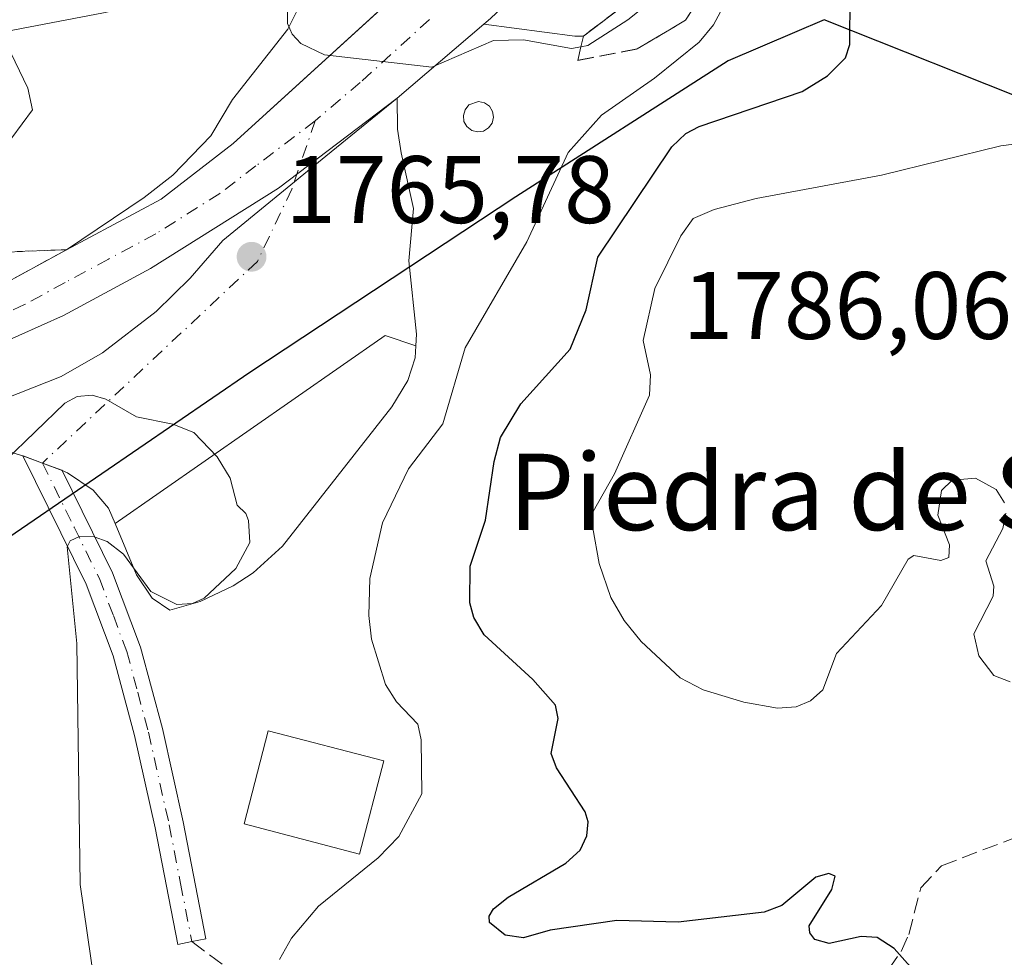
# Model space of a CAD drawing. Units: metres. Extents: x 681784 to 684215, y 4758600 to 4760120.
# Drawn here: x 682023 to 682126, y 4759725 to 4759823 of the extents above; entities that cross this region are included whole.
import ezdxf
from ezdxf.enums import TextEntityAlignment as Align

# ---------------------------------------------------------------- set-up
doc = ezdxf.new("R2010")
doc.units = ezdxf.units.M
doc.header["$MEASUREMENT"] = 0
doc.linetypes.add('DGN Style 3', pattern=[2.307223458686699, 1.648016756204785, -0.6592067024819142])
doc.linetypes.add('DGN Style 4', pattern=[2.6384748266838614, 1.318413404963828, -0.6592067024819142, 0.001648016756204785, -0.6592067024819142])
for name, color, linetype, lineweight in [('Camino Cxs', 7, 'Continuous', 0), ('Camino eje', 30, 'DGN Style 4', 13), ('Camino eje virtual', 6, 'DGN Style 4', 0), ('Carretera de calzada única Cxs', 7, 'Continuous', 13), ('Carretera de calzada única eje', 7, 'DGN Style 4', 0), ('Comarca', 135, 'Continuous', 13), ('Comarca CxS', 21, 'Continuous', 0), ('Comunidad autónoma', 142, 'Continuous', 30), ('Comunidad Autónoma CxS', 142, 'Continuous', 0), ('Curva de nivel maestra', 30, 'Continuous', 30), ('Curva de nivel normal', 30, 'Continuous', 0), ('Edificación Cxs', 1, 'Continuous', 13), ('Edificación ligera Cxs', 1, 'Continuous', 0), ('Espacio natural protegido', 121, 'Continuous', 13), ('Espacio natural protegido CxS', 121, 'Continuous', 0), ('Explanada Cxs', 7, 'Continuous', 0), ('Laguna Cxs', 142, 'Continuous', 13), ('Municipio', 91, 'Continuous', 13), ('Municipio CxS', 4, 'Continuous', 0), ('Provincia', 7, 'Continuous', 0), ('Provincia CxS', 1, 'Continuous', 0), ('Punto de cota en terreno', 7, 'Continuous', 0), ('Rótulo de punto de cota en terreno', 7, 'Continuous', 0), ('Senda', 7, 'DGN Style 3', 0), ('Talud superficial', 30, 'DGN Style 3', 0), ('Texto cartográfico', 7, 'Continuous', 0)]:
    doc.layers.add(name, color=color, linetype=linetype, lineweight=lineweight)
doc.styles.add('Style-Arial', font='txt')

# ---------------------------------------------------------------- blocks, each defined once
blk = doc.blocks.new('5PATER')
at = {"layer": 'Laguna Cxs', "linetype": 'Continuous', "lineweight": 0}
h = blk.add_hatch(color=51, dxfattribs=at)
edge = h.paths.add_edge_path()
edge.add_ellipse((0, 0), major_axis=(-0.1095731443231308, -0.1110710700762829), ratio=0.9994222409660322, start_angle=0, end_angle=360)
blk = doc.blocks.new('*U9')
at = {"layer": 'Carretera de calzada única Cxs', "color": 7, "linetype": 'Continuous', "lineweight": 13}
for points in [[(682019.4600999998, 4759794.0001, 1766.880900000004), (682027.9200999998, 4759798.620100001, 1766.561799999996), (682037.8101000005, 4759803.9101, 1765.9813), (682045.3601000002, 4759809.7401, 1765.343500000003), (682099.5401, 4759859.110099999, 1762.406700000007), (682109.1501000002, 4759867.3301, 1761.940700000006), (682116.2100999998, 4759873.380100001, 1761.555699999997), (682123.8800999997, 4759880.050100001, 1760.849100000007), (682139.3000999996, 4759894.2501, 1759.107999999993)], [(682154.9301000005, 4759901.280099999, 1758.279200000004), (682124.4101, 4759872.950099999, 1761.198499999999), (682099.0000999998, 4759848.130100001, 1762.836299999996), (682072.2500999998, 4759822.8101, 1764.199299999993), (682071.5701000001, 4759822.220100001, 1764.280700000003), (682062.5000999998, 4759814.4801, 1764.7356), (682050.1001000004, 4759805.0701, 1765.241899999994), (682036.7001, 4759796.6601, 1765.789900000003), (682027.6101000002, 4759791.7501, 1766.085699999996), (682015.8901000004, 4759786.5101, 1766.305800000002)]]:
    blk.add_polyline3d(points, dxfattribs=at)

msp = doc.modelspace()

# ---------------------------------------------------------------- linework, layer by layer
at = {"layer": 'Camino Cxs', "color": 7, "linetype": 'Continuous', "lineweight": 0, "extrusion": (0.3502892428839535, 0.9324198687712291, 0.08882924428605041), "elevation": 4677172.875913979, "flags": 128}
msp.add_lwpolyline([(1035459.877896922, -415347.2689016021), (1035459.86043447, -415347.2698114417), (1035457.697600898, -415347.3707040405), (1035455.525331726, -415347.4313437572)], dxfattribs=at)
at = {"layer": 'Camino Cxs', "color": 7, "linetype": 'Continuous', "lineweight": 0, "extrusion": (0.02191799389466665, 0.01055310805681408, 0.9997040729405751), "elevation": 66942.80020789549, "flags": 128}
msp.add_lwpolyline([(3992691.565561078, -2678537.001514577), (3992691.557275198, -2678537.009736148), (3992691.554278534, -2678537.009736148)], dxfattribs=at)
at = {"layer": 'Camino Cxs', "color": 7, "linetype": 'Continuous', "lineweight": 0}
for points in [[(682010.8501000004, 4759822.450099999, 1770.909700000004), (682031.1801000005, 4759826.3201, 1767.940499999997), (682036.6601, 4759827.550100001, 1766.922999999995), (682040.0800999999, 4759829.1601, 1766.095400000006), (682049.4401000004, 4759836.4901, 1765.142900000006), (682057.4276999999, 4759840.8233, 1763.842699999994), (682057.4338999996, 4759840.8267, 1763.841400000005), (682056.6863000002, 4759838.7125, 1763.891799999998), (682055.9540999997, 4759836.606899999, 1763.938200000004), (682055.9482000006, 4759836.603700001, 1763.939100000003), (682051.1001000004, 4759833.970100001, 1764.667700000006), (682041.6601, 4759826.5801, 1766.3851), (682037.6401000004, 4759824.690099999, 1766.994699999996), (682031.7801000001, 4759823.380100001, 1767.856499999994), (682011.5100999996, 4759819.530099999, 1770.950299999997)], [(682055.9482000006, 4759836.603700001, 1763.939100000003), (682051.1001000004, 4759833.970100001, 1764.667700000006), (682041.6601, 4759826.5801, 1766.3851), (682037.6401000004, 4759824.690099999, 1766.994699999996), (682031.7801000001, 4759823.380100001, 1767.856499999994), (682011.5100999996, 4759819.530099999, 1770.950299999997), (681990.9101, 4759814.2301, 1774.416700000002)], [(682041.0301000001, 4759726.2401, 1767.433900000004), (682039.5601000005, 4759725.950099999, 1767.402499999997), (682037.1901000004, 4759738.130100001, 1767.434899999993), (682035.0201000003, 4759747.800100001, 1767.001099999994), (682032.7901, 4759756.130100001, 1765.946100000001), (682029.9801000003, 4759763.620100001, 1764.6397), (682023.3608999997, 4759777.0584, 1764.385200000004)], [(682027.4528000001, 4759775.534600001, 1764.223199999993), (682032.7401000002, 4759764.8201, 1764.785699999993), (682035.6501000002, 4759757.050100001, 1766.020600000003), (682037.9401000004, 4759748.520099999, 1767.193199999994), (682040.1300999997, 4759738.7601, 1767.559099999999), (682042.5000999998, 4759726.530099999, 1767.457399999999), (682041.0301000001, 4759726.2401, 1767.433900000004)]]:
    msp.add_polyline3d(points, dxfattribs=at)
msp.add_polyline3d([(682041.0301000001, 4759726.2401, 1767.433900000004), (682039.5601000005, 4759725.950099999, 1767.402499999997), (682037.1901000004, 4759738.130100001, 1767.434899999993), (682035.0201000003, 4759747.800100001, 1767.001099999994), (682032.7901, 4759756.130100001, 1765.946100000001), (682029.9801000003, 4759763.620100001, 1764.6397), (682023.3608999997, 4759777.058499999, 1764.385200000004), (682025.4051000001, 4759776.300100001, 1764.283800000005), (682027.4515000005, 4759775.5373, 1764.223199999993), (682032.7401000002, 4759764.8201, 1764.785699999993), (682035.6501000002, 4759757.050100001, 1766.020600000003), (682037.9401000004, 4759748.520099999, 1767.193199999994), (682040.1300999997, 4759738.7601, 1767.559099999999), (682042.5000999998, 4759726.530099999, 1767.457399999999)], close=True, dxfattribs=at)
at = {"layer": 'Camino eje', "color": 30, "linetype": 'DGN Style 4', "lineweight": 13}
msp.add_polyline3d([(682025.4051000001, 4759776.300100001, 1764.283800000005), (682028.7150999998, 4759769.5801, 1764.316600000006), (682031.3601000002, 4759764.220100001, 1764.757899999997), (682032.8151000004, 4759760.335100001, 1765.389200000005), (682034.2200999996, 4759756.590100001, 1765.990999999995), (682035.3651000002, 4759752.325099999, 1766.651400000003), (682036.4801000003, 4759748.1601, 1767.106100000005), (682038.6601, 4759738.4451, 1767.512000000003), (682039.8450999996, 4759732.3301, 1767.457399999999), (682041.0301000001, 4759726.2401, 1767.433900000004)], dxfattribs=at)
at = {"layer": 'Camino eje virtual', "color": 6, "linetype": 'DGN Style 4', "lineweight": 0}
msp.add_polyline3d([(682053.9301000005, 4759812.110099999, 1764.8704), (682051.4768000003, 4759804.964500001, 1765.184399999998), (682047.8902000004, 4759797.395199999, 1765.163199999996), (682025.4051000001, 4759776.300100001, 1764.283800000005)], dxfattribs=at)
at = {"layer": 'Carretera de calzada única Cxs', "color": 7, "linetype": 'Continuous', "lineweight": 13, "extrusion": (0.0289995856467351, 0.02474716570240071, 0.9992730366731685), "elevation": 139334.9002417345, "flags": 128}
msp.add_lwpolyline([(3177926.006330626, -3605898.5551794), (3177926.006330626, -3605886.622894036)], dxfattribs=at)
at = {"layer": 'Carretera de calzada única Cxs', "color": 7, "linetype": 'Continuous', "lineweight": 13}
for points in [[(682124.4101, 4759872.950099999, 1761.198499999999), (682099.0000999998, 4759848.130100001, 1762.836299999996), (682072.2500999998, 4759822.8101, 1764.199299999993), (682071.5701000001, 4759822.220100001, 1764.280700000003)], [(682027.9200999998, 4759798.620100001, 1766.561799999996), (682037.8101000005, 4759803.9101, 1765.9813), (682045.3601000002, 4759809.7401, 1765.343500000003), (682083.0926999999, 4759844.1228, 1763.079400000002)], [(682062.5000999998, 4759814.4801, 1764.7356), (682050.1001000004, 4759805.0701, 1765.241899999994), (682036.7001, 4759796.6601, 1765.789900000003), (682027.6101000002, 4759791.7501, 1766.085699999996), (682015.8901000004, 4759786.5101, 1766.305800000002), (682004.4301000005, 4759782.550100001, 1766.612500000003), (681997.1756999996, 4759780.8169, 1766.709900000002), (681996.6201, 4759780.710100001, 1766.710699999996)], [(681789.5566999996, 4759745.700300001, 1759.674199999994), (681807.6801000005, 4759746.590100001, 1759.1777), (681820.1001000004, 4759748.040100001, 1759.209199999998), (681837.1201, 4759750.710100001, 1760.073900000003), (681854.9401000004, 4759754.2401, 1760.9764), (681864.4200999998, 4759756.4001, 1761.537800000006), (681881.4001000002, 4759760.610099999, 1762.396800000002), (681901.9901000002, 4759766.200099999, 1763.892999999996), (681917.1201, 4759770.210100001, 1765.707699999999), (681948.4901000002, 4759776.780099999, 1765.705499999996), (681978.1601, 4759782.360099999, 1766.521399999998), (681995.6201, 4759786.030099999, 1767.486799999999), (682007.1101000002, 4759789.220100001, 1767.405199999994), (682019.4600999998, 4759794.0001, 1766.880900000004), (682027.9200999998, 4759798.620100001, 1766.561799999996)]]:
    msp.add_polyline3d(points, dxfattribs=at)
at = {"layer": 'Carretera de calzada única eje', "color": 7, "linetype": 'DGN Style 4', "lineweight": 0}
msp.add_polyline3d([(682065.8673, 4759822.7117, 1764.185400000002), (682058.6401000004, 4759816.1251, 1764.5959), (682053.9301000005, 4759812.110099999, 1764.8704), (682047.7301000003, 4759807.4001, 1765.266799999998), (682043.9501, 4759804.4901, 1765.511499999993), (682037.2500999998, 4759800.280099999, 1765.842699999994), (682032.3101000005, 4759797.640100001, 1766.041400000002), (682027.7600999996, 4759795.1801, 1766.219299999997), (682023.5301000001, 4759792.870100001, 1766.344800000006), (682017.6700999998, 4759790.2501, 1766.476599999995)], dxfattribs=at)
at = {"layer": 'Comarca', "color": 135, "linetype": 'Continuous', "lineweight": 13, "flags": 128}
msp.add_lwpolyline([(682225.5911000007, 4759784.488099998), (682194.1441000003, 4759794.455999998), (682170.9639000016, 4759802.080900002), (682129.7639000004, 4759813.673900003), (682107.1541000013, 4759822.648100002), (682104.0352000007, 4759821.326300003), (682097.0981000003, 4759818.386100002), (682074.8979000008, 4759804.1451), (682047.0839000011, 4759785.768), (682004.4991000001, 4759756.626900002), (681966.3218999997, 4759732.697899999), (681949.2790000011, 4759721.728799999), (681929.9881000017, 4759709.312100002), (681918.6131000007, 4759701.992100001), (681875.2039000001, 4759673.948000003), (681830.2401000019, 4759644.162900002), (681792.8495225136, 4759621.892813409)], dxfattribs=at)
at = {"layer": 'Comarca CxS', "color": 21, "linetype": 'Continuous', "lineweight": 0, "flags": 128}
msp.add_lwpolyline([(681801.3469999996, 4759302.400199999), (681792.8495134352, 4759621.892778511), (681830.2401428565, 4759644.162928573), (681875.203928571, 4759673.948000002), (681918.6131428574, 4759701.992142856), (681929.988071429, 4759709.312142858), (681949.2790000003, 4759721.728785714), (681966.3219285706, 4759732.697857142), (682004.4991428568, 4759756.626928573), (682047.0839285719, 4759785.767999999), (682074.8978571446, 4759804.145071427), (682097.0980714279, 4759818.386142856), (682104.0352133778, 4759821.32626844), (682107.1540714288, 4759822.648142856), (682129.7638571442, 4759813.673857144), (682170.9638571432, 4759802.080928572), (682194.1440714275, 4759794.455999999), (682225.5911428572, 4759784.488071428)], dxfattribs=at)
at = {"layer": 'Comunidad autónoma', "color": 142, "linetype": 'Continuous', "lineweight": 30, "flags": 128}
msp.add_lwpolyline([(682225.5911000007, 4759784.488099998), (682194.1441000003, 4759794.455999998), (682170.9639000016, 4759802.080900002), (682129.7639000004, 4759813.673900003), (682107.1541000013, 4759822.648100002), (682104.0352000007, 4759821.326300003), (682097.0981000003, 4759818.386100002), (682074.8979000008, 4759804.1451), (682047.0839000011, 4759785.768), (682004.4991000001, 4759756.626900002), (681966.3218999997, 4759732.697899999), (681949.2790000011, 4759721.728799999), (681929.9881000017, 4759709.312100002), (681918.6131000007, 4759701.992100001), (681875.2039000001, 4759673.948000003), (681830.2401000019, 4759644.162900002), (681792.8495225136, 4759621.892813409)], dxfattribs=at)
at = {"layer": 'Comunidad Autónoma CxS', "color": 142, "linetype": 'Continuous', "lineweight": 0, "flags": 128}
msp.add_lwpolyline([(681801.3469999996, 4759302.400199999), (681792.8495134352, 4759621.892778511), (681830.2401428565, 4759644.162928573), (681875.203928571, 4759673.948000002), (681918.6131428574, 4759701.992142856), (681929.988071429, 4759709.312142858), (681949.2790000003, 4759721.728785714), (681966.3219285706, 4759732.697857142), (682004.4991428568, 4759756.626928573), (682047.0839285719, 4759785.767999999), (682074.8978571446, 4759804.145071427), (682097.0980714279, 4759818.386142856), (682104.0352133778, 4759821.32626844), (682107.1540714288, 4759822.648142856), (682129.7638571442, 4759813.673857144), (682170.9638571432, 4759802.080928572), (682194.1440714275, 4759794.455999999), (682225.5911428572, 4759784.488071428)], dxfattribs=at)
at = {"layer": 'Curva de nivel maestra', "color": 30, "linetype": 'Continuous', "lineweight": 30, "elevation": 1775, "flags": 128}
msp.add_lwpolyline([(682117.29, 4759722.350099999), (682114.4800000006, 4759725.520099999), (682112.6900000004, 4759726.670100001), (682111.0099999999, 4759726.780099999), (682107.6900000004, 4759726.030099999), (682106.1699999999, 4759726.460100001), (682105.6699999999, 4759727.1501), (682105.5999999996, 4759727.880100001), (682107.9500000002, 4759731.700099999), (682108.2999999998, 4759733.0701), (682107.6299999999, 4759733.370100001), (682106.2800000003, 4759732.970100001), (682102.7199999997, 4759730.0101), (682100.8799999999, 4759729.3201), (682091.8899999997, 4759728.2601), (682085.4800000006, 4759728.440099999), (682078.5099999999, 4759727.450099999), (682075.7000000002, 4759726.630100001), (682073.7999999998, 4759726.9001), (682072.1600000003, 4759728.2301), (682072.1200000001, 4759728.9001), (682072.5700000003, 4759729.6801), (682074.0899999999, 4759730.890100001), (682080.1299999999, 4759734.4301), (682081.6200000001, 4759735.800100001), (682082.3300000001, 4759737.300100001), (682082.4600000001, 4759738.770099999), (682082.1500000004, 4759739.8201), (682079.1500000004, 4759744.420100001), (682078.5899999999, 4759745.9101), (682079.3200000003, 4759749.590100001), (682079.0499999998, 4759750.960100001), (682076.6900000004, 4759753.640100001), (682071.5800000001, 4759758.3201), (682070.5099999999, 4759760.130100001), (682070.0999999996, 4759761.6601), (682070.1299999999, 4759765.530099999), (682071.7300000006, 4759770.3101), (682072.6299999999, 4759776.470100001), (682073.2999999998, 4759778.9801), (682075.4400000004, 4759782.4901), (682080.5999999996, 4759788.200099999), (682082.2800000003, 4759792.3201), (682083.4800000006, 4759797.850099999), (682091.2100000001, 4759809.370100001), (682092.7000000002, 4759810.780099999), (682094.0700000003, 4759811.5001), (682104.8399999999, 4759815.1601), (682107.5199999996, 4759816.8201), (682109.3899999997, 4759818.6801), (682109.8300000001, 4759820.100099999), (682109.8899999997, 4759825.220100001)], dxfattribs=at)
at = {"layer": 'Curva de nivel normal', "color": 30, "linetype": 'Continuous', "lineweight": 0, "flags": 128}
for points, elevation in [([(682051.0199999996, 4759824.51), (682051.04, 4759822.27), (682051.5, 4759821.17), (682052.4199999999, 4759820.189999999), (682054.8899999997, 4759819.01), (682066.1299999999, 4759817.720000001), (682072.5899999999, 4759820.5), (682075.7199999997, 4759820.560000001), (682080.7300000006, 4759819.680000001), (682081.7215, 4759819.8529), (682082.4500000002, 4759819.980000001), (682086.6200000001, 4759822.66), (682093.0300000003, 4759827.779999999)], 1765), ([(682097.4900000002, 4759825.74), (682095.5899999999, 4759822.130000001), (682094.0800000001, 4759820.34), (682089.4199999999, 4759816.57), (682083.8600000005, 4759812.689999999), (682080.3899999997, 4759808.789999999), (682076.0599999997, 4759799.430000001), (682069.6200000001, 4759788.34), (682067.2599999999, 4759780.41), (682063.6799999997, 4759775.680000001), (682060.9600000001, 4759770.039999999), (682059.6299999999, 4759764.24), (682059.5300000003, 4759760.359999999), (682059.8099999997, 4759757.859999999), (682061.29, 4759753.15), (682062.4299999997, 4759751.33), (682064.6500000004, 4759748.99), (682065.0199999996, 4759747.34), (682065.0700000003, 4759741.710000001), (682062.6799999997, 4759737.220000001), (682060.5, 4759735.01), (682054.2800000003, 4759729.960000001), (682051.4500000002, 4759726.59), (682050.1900000004, 4759724.359999999)], 1770), ([(682021.1200000001, 4759808.869999999), (682024.3600000005, 4759813.24), (682023.8600000005, 4759815.5), (682020.75, 4759821.949999999)], 1770), ([(682129.1500000004, 4759809.949999999), (682125.6399999997, 4759809.480000001), (682113.1600000003, 4759806.42), (682100.0499999998, 4759803.980000001), (682095.6600000003, 4759802.83), (682093.4500000002, 4759801.869999999), (682092.1600000003, 4759800.07), (682089.4299999997, 4759794.550000001), (682088.2199999997, 4759789.119999999), (682088.9900000002, 4759785.529999999), (682088.9000000004, 4759783.4), (682085.2400000002, 4759775.17), (682082.9900000002, 4759771.24), (682082.9500000002, 4759769.49), (682083.6299999999, 4759765.800000001), (682084.8499999996, 4759762.230000001), (682086.2400000002, 4759759.83), (682088.0199999996, 4759757.640000001), (682092.0899999999, 4759753.82), (682094.4900000002, 4759752.57), (682098.75, 4759751.289999999), (682102.29, 4759750.66), (682104.2199999997, 4759750.800000001), (682105.7400000002, 4759751.439999999), (682107.0099999999, 4759752.59), (682108.4600000001, 4759756.369999999), (682113.1399999997, 4759761.4), (682115.9500000002, 4759766.26), (682116.5499999998, 4759766.619999999), (682119.3700000001, 4759766.119999999), (682120.1799999997, 4759766.42), (682120.2599999999, 4759767.76), (682119.04, 4759770.859999999), (682119.4400000004, 4759773.430000001), (682120.5499999998, 4759774.52), (682122.9699999997, 4759774.720000001), (682125.1600000003, 4759773.539999999), (682126, 4759772.140000001)], 1780), ([(682031.6200000001, 4759716.550000001), (682029.3399999999, 4759732.199999999), (682029, 4759757.430000001), (682027.9900000002, 4759767.539999999), (682028.2999999998, 4759768.16), (682029.2699999996, 4759768.630000001), (682030.8099999997, 4759768.58), (682032.1799999997, 4759768.08), (682033.8700000001, 4759766.76), (682036.7199999997, 4759762.880000001), (682039.4699999997, 4759761.49), (682041.0999999996, 4759761.59), (682042.3300000001, 4759762.16), (682045.6200000001, 4759765.279999999), (682047.0800000001, 4759768), (682046.9500000002, 4759770.289999999), (682046.6799999997, 4759771.02), (682045.7800000003, 4759771.890000001), (682045.04, 4759774.720000001), (682043.6699999999, 4759776.960000001), (682041.2400000002, 4759779.5), (682039.04, 4759780.369999999), (682035.2400000002, 4759781.15), (682032.0300000003, 4759782.970000001), (682030.5999999996, 4759783.4), (682029.04, 4759783.26), (682027.7400000002, 4759782.550000001), (682021.5199999996, 4759776.550000001)], 1765), ([(682126.1600000003, 4759771.039999999), (682125.8399999999, 4759769.449999999), (682124.0700000003, 4759766.07), (682124.9100000003, 4759763.42), (682124.8300000001, 4759762.359999999), (682122.8200000003, 4759758.430000001), (682123.3300000001, 4759756.130000001), (682124.9100000003, 4759754.060000001), (682126.6100000005, 4759753.42)], 1780)]:
    msp.add_lwpolyline(points, dxfattribs=dict(at, elevation=elevation))
at = {"layer": 'Edificación Cxs', "color": 1, "linetype": 'Continuous', "lineweight": 13}
msp.add_polyline3d([(682061.1001000004, 4759745.1501, 1769.789000000005), (682058.5701000001, 4759735.4001, 1771.244500000001), (682046.4801000003, 4759738.550100001, 1769.677800000005), (682049.0100999996, 4759748.300100001, 1768.901700000002), (682061.1001000004, 4759745.1501, 1769.789000000005)], dxfattribs=at)
msp.add_3dface([(682061.1001000004, 4759745.1501, 1771.244500000001), (682058.5701000001, 4759735.4001, 1771.244500000001), (682046.4801000003, 4759738.550100001, 1771.244500000001), (682049.0100999996, 4759748.300100001, 1771.244500000001)], dxfattribs=at)
at = {"layer": 'Edificación ligera Cxs', "color": 1, "linetype": 'Continuous', "lineweight": 0, "elevation": 1766.748200000002, "flags": 128}
msp.add_lwpolyline([(682071.5301000001, 4759811.030099999), (682070.9001000002, 4759810.940099999), (682070.3000999996, 4759811.100099999), (682069.8000999996, 4759811.4901), (682069.4801000003, 4759812.040100001), (682069.4200999998, 4759812.670100001), (682069.6001000004, 4759813.2601), (682070.0000999998, 4759813.7601), (682071.0000999998, 4759814.110099999), (682071.6201, 4759813.9801), (682072.1401000004, 4759813.630100001), (682072.4801000003, 4759813.090100001), (682072.5701000001, 4759812.4801), (682072.4401000004, 4759811.860099999), (682072.0601000005, 4759811.350099999)], close=True, dxfattribs=at)
at = {"layer": 'Edificación ligera Cxs', "color": 1, "linetype": 'Continuous', "lineweight": 0}
msp.add_polyline3d([(682071.5301000001, 4759811.030099999, 1766.665399999998), (682070.9001000002, 4759810.940099999, 1766.546000000002), (682070.3000999996, 4759811.100099999, 1766.409799999994), (682069.8000999996, 4759811.4901, 1766.279899999994), (682069.4801000003, 4759812.040100001, 1766.179999999993), (682069.4200999998, 4759812.670100001, 1766.103000000003), (682069.6001000004, 4759813.2601, 1766.011899999998), (682070.0000999998, 4759813.7601, 1765.972899999993), (682071.0000999998, 4759814.110099999, 1766.056700000001), (682071.6201, 4759813.9801, 1766.184500000003), (682072.1401000004, 4759813.630100001, 1766.350000000006), (682072.4801000003, 4759813.090100001, 1766.535099999994), (682072.5701000001, 4759812.4801, 1766.698999999993), (682072.4401000004, 4759811.860099999, 1766.748200000002), (682072.0601000005, 4759811.350099999, 1766.7359), (682071.5301000001, 4759811.030099999, 1766.665399999998)], dxfattribs=at)
at = {"layer": 'Espacio natural protegido', "color": 121, "linetype": 'Continuous', "lineweight": 13, "flags": 128}
msp.add_lwpolyline([(682225.5911000007, 4759784.488099998), (682194.1441000003, 4759794.455999998), (682170.9639000016, 4759802.080900002), (682129.7639000004, 4759813.673900003), (682107.1541000013, 4759822.648100002), (682104.0352000007, 4759821.326300003), (682097.0981000003, 4759818.386100002), (682074.8979000008, 4759804.1451), (682047.0839000011, 4759785.768), (682004.4991000001, 4759756.626900002), (681966.3218999997, 4759732.697899999), (681949.2790000011, 4759721.728799999), (681929.9881000017, 4759709.312100002), (681918.6131000007, 4759701.992100001), (681875.2039000001, 4759673.948000003), (681830.2401000019, 4759644.162900002), (681792.8495225136, 4759621.892813409)], dxfattribs=at)
msp.add_lwpolyline([(682225.5911000007, 4759784.488099998), (682194.1441000003, 4759794.455999998), (682170.9639000016, 4759802.080900002), (682129.7639000004, 4759813.673900003), (682107.1541000013, 4759822.648100002), (682104.0352000007, 4759821.326300003), (682097.0981000003, 4759818.386100002), (682074.8979000008, 4759804.1451), (682047.0839000011, 4759785.768), (682004.4991000001, 4759756.626900002), (681966.3218999997, 4759732.697899999), (681949.2790000011, 4759721.728799999), (681929.9881000017, 4759709.312100002), (681918.6131000007, 4759701.992100001), (681875.2039000001, 4759673.948000003), (681830.2401000019, 4759644.162900002), (681792.8495225136, 4759621.892813409)], dxfattribs=at)
msp.add_lwpolyline([(682225.5911000007, 4759784.488099998), (682194.1441000003, 4759794.455999998), (682170.9639000016, 4759802.080900002), (682129.7639000004, 4759813.673900003), (682107.1541000013, 4759822.648100002), (682104.0352000007, 4759821.326300003), (682097.0981000003, 4759818.386100002), (682074.8979000008, 4759804.1451), (682047.0839000011, 4759785.768), (682004.4991000001, 4759756.626900002), (681966.3218999997, 4759732.697899999), (681949.2790000011, 4759721.728799999), (681929.9881000017, 4759709.312100002), (681918.6131000007, 4759701.992100001), (681875.2039000001, 4759673.948000003), (681830.2401000019, 4759644.162900002), (681792.8495225136, 4759621.892813409)], dxfattribs=at)
at = {"layer": 'Espacio natural protegido CxS', "color": 121, "linetype": 'Continuous', "lineweight": 0, "flags": 128}
msp.add_lwpolyline([(681801.3469999996, 4759302.400199999), (681792.8495134352, 4759621.892778511), (681830.2401428565, 4759644.162928573), (681875.203928571, 4759673.948000002), (681918.6131428574, 4759701.992142856), (681929.988071429, 4759709.312142858), (681949.2790000003, 4759721.728785714), (681966.3219285706, 4759732.697857142), (682004.4991428568, 4759756.626928573), (682047.0839285719, 4759785.767999999), (682074.8978571446, 4759804.145071427), (682097.0980714279, 4759818.386142856), (682104.0352133778, 4759821.32626844), (682107.1540714288, 4759822.648142856), (682129.7638571442, 4759813.673857144), (682170.9638571432, 4759802.080928572), (682194.1440714275, 4759794.455999999), (682225.5911428572, 4759784.488071428)], dxfattribs=at)
msp.add_lwpolyline([(681801.3469999996, 4759302.400199999), (681792.8495134352, 4759621.892778511), (681830.2401428565, 4759644.162928573), (681875.203928571, 4759673.948000002), (681918.6131428574, 4759701.992142856), (681929.988071429, 4759709.312142858), (681949.2790000003, 4759721.728785714), (681966.3219285706, 4759732.697857142), (682004.4991428568, 4759756.626928573), (682047.0839285719, 4759785.767999999), (682074.8978571446, 4759804.145071427), (682097.0980714279, 4759818.386142856), (682104.0352133778, 4759821.32626844), (682107.1540714288, 4759822.648142856), (682129.7638571442, 4759813.673857144), (682170.9638571432, 4759802.080928572), (682194.1440714275, 4759794.455999999), (682225.5911428572, 4759784.488071428)], dxfattribs=at)
msp.add_lwpolyline([(681801.3469999996, 4759302.400199999), (681792.8495134352, 4759621.892778511), (681830.2401428565, 4759644.162928573), (681875.203928571, 4759673.948000002), (681918.6131428574, 4759701.992142856), (681929.988071429, 4759709.312142858), (681949.2790000003, 4759721.728785714), (681966.3219285706, 4759732.697857142), (682004.4991428568, 4759756.626928573), (682047.0839285719, 4759785.767999999), (682074.8978571446, 4759804.145071427), (682097.0980714279, 4759818.386142856), (682104.0352133778, 4759821.32626844), (682107.1540714288, 4759822.648142856), (682129.7638571442, 4759813.673857144), (682170.9638571432, 4759802.080928572), (682194.1440714275, 4759794.455999999), (682225.5911428572, 4759784.488071428)], dxfattribs=at)
at = {"layer": 'Explanada Cxs', "color": 7, "linetype": 'Continuous', "lineweight": 0, "extrusion": (-0.2650656746257409, 0.3235353119352178, 0.9083309364247053), "elevation": 1360772.704309845, "flags": 128}
msp.add_lwpolyline([(-3544102.012894473, -2951006.712259845), (-3544100.219422132, -2951009.869684894), (-3544065.908982742, -2951012.82244874)], dxfattribs=at)
msp.add_lwpolyline([(-3544102.012894473, -2951006.712259845), (-3544100.219422132, -2951009.869684894), (-3544065.908982742, -2951012.82244874)], dxfattribs=at)
at = {"layer": 'Explanada Cxs', "color": 7, "linetype": 'Continuous', "lineweight": 0}
for points in [[(682081.9801000003, 4759820.970100001, 1765.290699999998), (682081.0701000001, 4759820.950099999, 1765.181899999996), (682071.5701000001, 4759822.220100001, 1764.280700000003), (682072.2500999998, 4759822.8101, 1764.199299999993), (682099.0000999998, 4759848.130100001, 1762.836299999996), (682124.4101, 4759872.950099999, 1761.198499999999), (682125.8101000005, 4759870.720100001, 1761.414099999995), (682124.8300999999, 4759867.590100001, 1761.726599999995), (682120.2901, 4759858.0001, 1763.666700000002), (682116.9501, 4759853.530099999, 1762.972699999999), (682102.7801000001, 4759839.550100001, 1764.128800000006), (682085.7401000002, 4759823.8301, 1764.901500000007)], [(682064.4404999996, 4759788.5482, 1766.869999999996), (682064.3701, 4759787.300100001, 1766.926600000006), (682063.6300999997, 4759784.940099999, 1766.740600000005), (682061.9301000005, 4759782.170100001, 1766.2255), (682050.5000999998, 4759767.610099999, 1765.529399999999), (682047.4501, 4759764.8201, 1765.366999999999), (682045.3501000004, 4759763.460100001, 1765.257500000007), (682041.8800999997, 4759761.800100001, 1764.963600000003), (682038.7200999996, 4759760.920100001, 1765.1201), (682036.8800999997, 4759762.1801, 1764.742100000003), (682035.2401000002, 4759764.610099999, 1764.618199999997), (682032.9952999996, 4759769.960700001, 1764.314400000003), (682061.2356000004, 4759789.630100001, 1765.549400000004)]]:
    msp.add_polyline3d(points, close=True, dxfattribs=at)
for points in [[(682081.9801000003, 4759820.970100001, 1765.290699999998), (682081.0701000001, 4759820.950099999, 1765.181899999996), (682071.5701000001, 4759822.220100001, 1764.280700000003), (682072.2500999998, 4759822.8101, 1764.199299999993), (682099.0000999998, 4759848.130100001, 1762.836299999996), (682124.4101, 4759872.950099999, 1761.198499999999), (682125.8101000005, 4759870.720100001, 1761.414099999995), (682124.8300999999, 4759867.590100001, 1761.726599999995), (682120.2901, 4759858.0001, 1763.666700000002), (682116.9501, 4759853.530099999, 1762.972699999999), (682102.7801000001, 4759839.550100001, 1764.128800000006), (682085.7401000002, 4759823.8301, 1764.901500000007), (682081.9801000003, 4759820.970100001, 1765.290699999998)], [(682083.0926999999, 4759844.1227, 1763.079400000002), (682045.3601000002, 4759809.7401, 1765.343500000003), (682037.8101000005, 4759803.9101, 1765.9813), (682027.9200999998, 4759798.620100001, 1766.561799999996), (682036.0301000001, 4759804.0701, 1766.293099999995), (682039.0301000001, 4759806.4301, 1766.120899999994), (682043.0000999998, 4759810.540100001, 1765.599700000006), (682045.2600999996, 4759814.340100001, 1765.414900000003), (682051.0800999999, 4759821.690099999, 1764.763399999996), (682052.1700999998, 4759823.9101, 1764.5861)], [(682083.0926999999, 4759844.1227, 1763.079400000002), (682045.3601000002, 4759809.7401, 1765.343500000003), (682037.8101000005, 4759803.9101, 1765.9813), (682027.9200999998, 4759798.620100001, 1766.561799999996), (682036.0301000001, 4759804.0701, 1766.293099999995), (682039.0301000001, 4759806.4301, 1766.120899999994), (682043.0000999998, 4759810.540100001, 1765.599700000006), (682045.2600999996, 4759814.340100001, 1765.414900000003), (682051.0800999999, 4759821.690099999, 1764.763399999996), (682052.1700999998, 4759823.9101, 1764.5861)], [(682021.3501000004, 4759782.9801, 1765.130999999994), (682027.3501000004, 4759785.370100001, 1764.984400000001), (682031.6801000005, 4759787.840100001, 1764.986099999995), (682037.3101000005, 4759792.1601, 1765.206900000005), (682040.8501000004, 4759795.630100001, 1765.394400000005), (682044.2701000003, 4759799.5801, 1765.451300000001), (682055.0505999997, 4759808.3914, 1765.002699999998), (682062.5000999998, 4759814.4801, 1764.7356), (682062.5301000001, 4759811.220100001, 1764.936499999996), (682062.9200999998, 4759808.7401, 1765.086800000005), (682064.1901000004, 4759802.940099999, 1765.439799999993), (682063.7200999996, 4759797.450099999, 1765.744399999996), (682064.5100999996, 4759789.780099999, 1766.820900000006), (682064.4404999996, 4759788.5482, 1766.869999999996), (682061.2356000004, 4759789.630100001, 1765.549400000004), (682032.9952999996, 4759769.960700001, 1764.314400000003), (682032.3201000001, 4759771.5701, 1764.237699999998), (682030.7200999996, 4759773.450099999, 1764.204599999998), (682028.0201000003, 4759775.290100001, 1764.222399999999), (682027.4528000001, 4759775.534600001, 1764.223199999993), (682027.4403999997, 4759775.540999999, 1764.223400000003), (682025.4051000001, 4759776.300100001, 1764.283800000005), (682023.3772999998, 4759777.052400001, 1764.384300000005), (682023.3607999999, 4759777.0582, 1764.385200000004), (682023.3501000004, 4759777.0601, 1764.385699999999), (682020.4101, 4759777.9101, 1764.676900000006)], [(682021.3501000004, 4759782.9801, 1765.130999999994), (682027.3501000004, 4759785.370100001, 1764.984400000001), (682031.6801000005, 4759787.840100001, 1764.986099999995), (682037.3101000005, 4759792.1601, 1765.206900000005), (682040.8501000004, 4759795.630100001, 1765.394400000005), (682044.2701000003, 4759799.5801, 1765.451300000001), (682055.0505999997, 4759808.3914, 1765.002699999998), (682062.5000999998, 4759814.4801, 1764.7356), (682062.5301000001, 4759811.220100001, 1764.936499999996), (682062.9200999998, 4759808.7401, 1765.086800000005), (682064.1901000004, 4759802.940099999, 1765.439799999993), (682063.7200999996, 4759797.450099999, 1765.744399999996), (682064.5100999996, 4759789.780099999, 1766.820900000006), (682064.4404999996, 4759788.5482, 1766.869999999996)], [(682064.4404999996, 4759788.5482, 1766.869999999996), (682064.3701, 4759787.300100001, 1766.926600000006), (682063.6300999997, 4759784.940099999, 1766.740600000005), (682061.9301000005, 4759782.170100001, 1766.2255), (682050.5000999998, 4759767.610099999, 1765.529399999999), (682047.4501, 4759764.8201, 1765.366999999999), (682045.3501000004, 4759763.460100001, 1765.257500000007), (682041.8800999997, 4759761.800100001, 1764.963600000003), (682038.7200999996, 4759760.920100001, 1765.1201), (682036.8800999997, 4759762.1801, 1764.742100000003), (682035.2401000002, 4759764.610099999, 1764.618199999997), (682032.9952999996, 4759769.960700001, 1764.314400000003)], [(682032.9952999996, 4759769.960700001, 1764.314400000003), (682032.3201000001, 4759771.5701, 1764.237699999998), (682030.7200999996, 4759773.450099999, 1764.204599999998), (682028.0201000003, 4759775.290100001, 1764.222399999999), (682027.4528000001, 4759775.534600001, 1764.223199999993), (682027.4403999997, 4759775.540999999, 1764.223400000003), (682025.4051000001, 4759776.300100001, 1764.283800000005), (682023.3772999998, 4759777.052400001, 1764.384300000005), (682023.3607999999, 4759777.0582, 1764.385200000004), (682023.3501000004, 4759777.0601, 1764.385699999999), (682020.4101, 4759777.9101, 1764.676900000006)]]:
    msp.add_polyline3d(points, dxfattribs=at)
at = {"layer": 'Municipio', "color": 91, "linetype": 'Continuous', "lineweight": 13, "flags": 128}
msp.add_lwpolyline([(682225.5911000007, 4759784.488099998), (682194.1441000003, 4759794.455999998), (682170.9639000016, 4759802.080900002), (682129.7639000004, 4759813.673900003), (682107.1541000013, 4759822.648100002), (682104.0352000007, 4759821.326300003), (682097.0981000003, 4759818.386100002), (682074.8979000008, 4759804.1451), (682047.0839000011, 4759785.768), (682004.4991000001, 4759756.626900002), (681966.3218999997, 4759732.697899999), (681949.2790000011, 4759721.728799999), (681929.9881000017, 4759709.312100002), (681918.6131000007, 4759701.992100001), (681875.2039000001, 4759673.948000003), (681830.2401000019, 4759644.162900002), (681792.8495225136, 4759621.892813409)], dxfattribs=at)
at = {"layer": 'Municipio CxS', "color": 4, "linetype": 'Continuous', "lineweight": 0, "flags": 128}
msp.add_lwpolyline([(681801.3469999996, 4759302.400199999), (681792.8495134352, 4759621.892778511), (681830.2401428565, 4759644.162928573), (681875.203928571, 4759673.948000002), (681918.6131428574, 4759701.992142856), (681929.988071429, 4759709.312142858), (681949.2790000003, 4759721.728785714), (681966.3219285706, 4759732.697857142), (682004.4991428568, 4759756.626928573), (682047.0839285719, 4759785.767999999), (682074.8978571446, 4759804.145071427), (682097.0980714279, 4759818.386142856), (682104.0352133778, 4759821.32626844), (682107.1540714288, 4759822.648142856), (682129.7638571442, 4759813.673857144), (682170.9638571432, 4759802.080928572), (682194.1440714275, 4759794.455999999), (682225.5911428572, 4759784.488071428)], dxfattribs=at)
at = {"layer": 'Provincia', "color": 7, "linetype": 'Continuous', "lineweight": 0, "flags": 128}
msp.add_lwpolyline([(682225.5911000007, 4759784.488099998), (682194.1441000003, 4759794.455999998), (682170.9639000016, 4759802.080900002), (682129.7639000004, 4759813.673900003), (682107.1541000013, 4759822.648100002), (682104.0352000007, 4759821.326300003), (682097.0981000003, 4759818.386100002), (682074.8979000008, 4759804.1451), (682047.0839000011, 4759785.768), (682004.4991000001, 4759756.626900002), (681966.3218999997, 4759732.697899999), (681949.2790000011, 4759721.728799999), (681929.9881000017, 4759709.312100002), (681918.6131000007, 4759701.992100001), (681875.2039000001, 4759673.948000003), (681830.2401000019, 4759644.162900002), (681792.8495225136, 4759621.892813409)], dxfattribs=at)
at = {"layer": 'Provincia CxS', "color": 1, "linetype": 'Continuous', "lineweight": 0, "flags": 128}
msp.add_lwpolyline([(681801.3469999996, 4759302.400199999), (681792.8495134352, 4759621.892778511), (681830.2401428565, 4759644.162928573), (681875.203928571, 4759673.948000002), (681918.6131428574, 4759701.992142856), (681929.988071429, 4759709.312142858), (681949.2790000003, 4759721.728785714), (681966.3219285706, 4759732.697857142), (682004.4991428568, 4759756.626928573), (682047.0839285719, 4759785.767999999), (682074.8978571446, 4759804.145071427), (682097.0980714279, 4759818.386142856), (682104.0352133778, 4759821.32626844), (682107.1540714288, 4759822.648142856), (682129.7638571442, 4759813.673857144), (682170.9638571432, 4759802.080928572), (682194.1440714275, 4759794.455999999), (682225.5911428572, 4759784.488071428)], dxfattribs=at)
at = {"layer": 'Senda', "color": 7, "linetype": 'DGN Style 3', "lineweight": 0}
for points in [[(682113.8800999997, 4759723.3301, 1774.362599999993), (682115.2100999998, 4759725.200099999, 1775.023700000005), (682116.0100999996, 4759726.9901, 1775.548299999995), (682117.2500999998, 4759731.850099999, 1775.868400000007), (682119.4401000004, 4759734.170100001, 1776.998500000002), (682127.9700999996, 4759737.440099999, 1777.504700000005)], [(682041.0301000001, 4759726.2401, 1767.433900000004), (682046.2401000002, 4759722.340100001, 1768.931400000002)]]:
    msp.add_polyline3d(points, dxfattribs=at)
at = {"layer": 'Talud superficial', "color": 30, "linetype": 'DGN Style 3', "lineweight": 0}
for points in [[(682125.8099999997, 4759870.720100001, 1761.280100000004), (682124.8300000001, 4759867.590100001, 1761.518200000006), (682123.3200000003, 4759864.390100001, 1761.844800000006), (682121.7999999998, 4759861.200099999, 1762.257700000002), (682120.29, 4759858.0001, 1762.791400000002), (682118.6200000001, 4759855.7601, 1762.613400000002), (682116.9500000002, 4759853.530099999, 1762.331999999995), (682113.4100000003, 4759850.030099999, 1762.600600000005), (682109.8600000005, 4759846.540100001, 1762.838099999994), (682106.3200000003, 4759843.040100001, 1763.000199999995), (682102.7800000003, 4759839.550100001, 1763.300799999997), (682099.3700000001, 4759836.4101, 1763.584199999998), (682089.1500000004, 4759826.970100001, 1763.892900000006), (682085.7400000002, 4759823.8301, 1764.224600000002), (682081.9800000006, 4759820.970100001, 1764.558699999994)], [(682081.9800000006, 4759820.970100001, 1764.558699999994), (682081.7215, 4759819.8529, 1764.767800000002), (682081.3899999997, 4759818.420100001, 1765.034799999994), (682087.6100000005, 4759819.620100001, 1766.008300000002), (682090.1399999997, 4759821.120100001, 1766.054300000003), (682092.6699999999, 4759822.630100001, 1766.063599999994), (682094.2999999998, 4759825.190099999, 1765.8698), (682095.9299999997, 4759827.7401, 1765.442500000005), (682098.0300000003, 4759829.520099999, 1765.610499999995), (682101.4600000001, 4759833.020099999, 1765.615300000005), (682104.3899999997, 4759835.860099999, 1765.258600000001), (682106.6200000001, 4759837.610099999, 1765.012700000007), (682108.8499999996, 4759839.370100001, 1765.093999999998), (682111.3499999996, 4759842.1601, 1764.564799999993), (682113.8499999996, 4759844.960100001, 1764.098100000003)], [(682094.2999999998, 4759825.190099999, 1768.070500000002), (682092.6699999999, 4759822.630100001, 1768.104099999997), (682090.1399999997, 4759821.120100001, 1767.602400000003), (682087.6100000005, 4759819.620100001, 1767.297000000006), (682081.3899999997, 4759818.420100001, 1766.205199999997), (682081.7215, 4759819.8529, 1765.698600000003), (682081.9800000006, 4759820.970100001, 1765.290699999998), (682085.7400000002, 4759823.8301, 1764.901500000007)], [(682027.9199999999, 4759798.620100001, 1767.061199999996), (682019.4600000001, 4759794.0001, 1767.3799), (682015.3399999999, 4759792.4101, 1767.694799999997), (682011.2300000006, 4759790.8101, 1768.043000000005), (682007.1100000005, 4759789.220100001, 1768.164000000005), (682003.2800000003, 4759788.1601, 1768.488599999997), (681999.4500000002, 4759787.090100001, 1768.333899999998), (681995.6200000001, 4759786.030099999, 1768.198799999998), (681991.25, 4759785.110099999, 1768.014999999999), (681986.8899999997, 4759784.190099999, 1767.590200000006), (681982.5300000003, 4759783.280099999, 1767.126699999993), (681978.1600000003, 4759782.360099999, 1766.606700000004), (681973.8899999997, 4759781.5601, 1766.466700000004), (681969.6100000005, 4759780.7501, 1766.409799999994), (681961.0700000003, 4759779.1501, 1766.331600000005)], [(682027.9199999999, 4759798.620100001, 1767.061199999996), (682018.1500000004, 4759798.2401, 1769.244399999996), (682010.75, 4759794.860099999, 1770.068100000004), (682009.4737999998, 4759794.485900001, 1770.265299999999), (682006.7599999999, 4759793.690099999, 1770.7261), (682002.7699999996, 4759792.5101, 1771.582699999999), (681999.9299999997, 4759791.800100001, 1771.431599999996), (681997.0999999996, 4759791.100099999, 1771.182499999996), (681994.1900000004, 4759790.7301, 1771.021699999998), (681990.8799999999, 4759791.340100001, 1771.299299999999), (681987.5800000001, 4759791.960100001, 1771.311700000006), (681984.2699999996, 4759792.5701, 1770.915500000003), (681980.9800000006, 4759791.340100001, 1769.944000000003), (681979.806, 4759790.9034, 1769.613100000002), (681977.7000000002, 4759790.120100001, 1769.015499999994), (681973.54, 4759787.380100001, 1768.029899999994), (681969.3899999997, 4759784.630100001, 1767.287299999996), (681961.0700000003, 4759779.1501, 1766.331600000005)], [(682018.1500000004, 4759798.2401, 1768.457599999994), (682027.9199999999, 4759798.620100001, 1766.561799999996), (682019.4600000001, 4759794.0001, 1766.880900000004)]]:
    msp.add_polyline3d(points, dxfattribs=at)

# ---------------------------------------------------------------- block references
at = {"layer": 'Carretera de calzada única Cxs', "color": 7, "linetype": 'Continuous', "lineweight": 13}
msp.add_blockref('*U9', (0, 0), dxfattribs=at)
at = {"layer": 'Punto de cota en terreno', "color": 7, "linetype": 'Continuous', "lineweight": 0, "xscale": 10, "yscale": 10, "zscale": 10}
msp.add_blockref('5PATER', (682047.2699999996, 4759797.880000001, 1765.779999999999), dxfattribs=at)

# ---------------------------------------------------------------- texts
at = {"layer": 'Rótulo de punto de cota en terreno', "color": 7, "linetype": 'Continuous', "lineweight": 0, "style": 'Style-Arial'}
for s, p in [('1765,78', (682050.7977999998, 4759801.4078)), ('1786,06', (682092.3444999997, 4759789.2797))]:
    msp.add_text(s, height=7.000000000000002, dxfattribs=at).set_placement(p)
at = {"layer": 'Texto cartográfico', "color": 7, "linetype": 'Continuous', "lineweight": 0, "style": 'Style-Arial'}
msp.add_text('Piedra de San Martín', height=8, dxfattribs=at).set_placement((682126.906132927, 4759773.280149999), align=Align.MIDDLE_CENTER)

doc.saveas('drawing.dxf')
